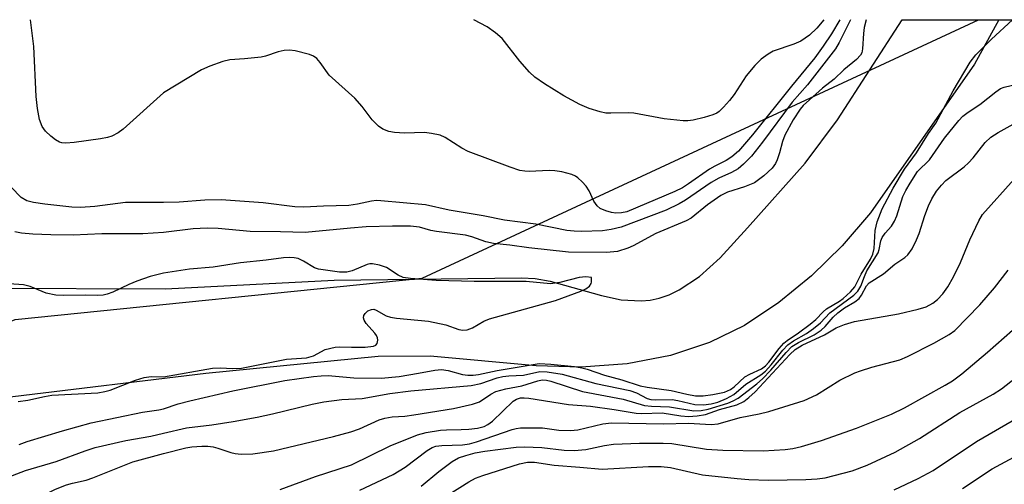
# Model space of a CAD drawing. Units: inches. Extents: x 1249765 to 1255765, y 525454 to 529454.
# Drawn here: x 1250972 to 1251164, y 529363 to 529454 of the extents above; entities that cross this region are included whole.
import ezdxf

# ---------------------------------------------------------------- set-up
doc = ezdxf.new("R2010")
doc.units = ezdxf.units.IN
doc.header["$MEASUREMENT"] = 0
for name, color, linetype in [('HYDRO-Stream Poly Centerlines', 142, 'Continuous'), ('HYDRO-Water Body', 4, 'Continuous'), ('NTRL-Trees', 3, 'Continuous'), ('Undefined', 1, 'Continuous')]:
    doc.layers.add(name, color=color, linetype=linetype)

msp = doc.modelspace()

# ---------------------------------------------------------------- linework, layer by layer
at = {"layer": 'HYDRO-Stream Poly Centerlines'}
for points in [[(1251163.43, 529454.06), (1251158.68, 529445.36), (1251138.28, 529416.3), (1251132.78, 529409.83), (1251126.77, 529403.94), (1251120.35, 529398.72), (1251113.63, 529394.24), (1251106.81, 529390.87), (1251099.15, 529388.36), (1251090.71, 529386.74), (1251081.71, 529386.06), (1251072.87, 529386.33), (1251052.15, 529388.25), (1251042.01, 529388.16), (1251008.25, 529384.85), (1250970.53, 529380.24), (1250930.69, 529372.98), (1250927.99, 529372.8)], [(1250933.04, 529401.73), (1250936.79, 529402.19), (1250965.43, 529401.54), (1251000.39, 529401.42), (1251033.38, 529403.09), (1251070.03, 529403.55), (1251072.67, 529403.39), (1251075.62, 529402.87), (1251085.68, 529400.07), (1251089.54, 529399.26), (1251093.45, 529399.03), (1251095.23, 529399.2), (1251096.93, 529399.57), (1251098.92, 529400.25), (1251100.9, 529401.19), (1251104.86, 529403.84), (1251108.87, 529407.49), (1251114.27, 529413.37), (1251125.53, 529425.98), (1251131.87, 529434.46), (1251144.48, 529454.06), (1251144.48, 529454.07)]]:
    msp.add_lwpolyline(points, dxfattribs=at)
at = {"layer": 'HYDRO-Water Body'}
msp.add_lwpolyline([(1250965.43, 529401.54), (1251000.39, 529401.42), (1251033.38, 529403.09), (1251070.03, 529403.55), (1251072.67, 529403.39), (1251075.62, 529402.87), (1251085.68, 529400.07), (1251089.54, 529399.26), (1251093.45, 529399.03), (1251095.23, 529399.2), (1251096.93, 529399.57), (1251098.92, 529400.25), (1251100.9, 529401.19), (1251104.86, 529403.84), (1251108.87, 529407.49), (1251114.27, 529413.37), (1251125.53, 529425.98), (1251131.87, 529434.46), (1251144.48, 529454.06), (1251144.48, 529454.07), (1251163.43, 529454.06), (1251158.68, 529445.36), (1251138.28, 529416.3), (1251132.78, 529409.83), (1251126.77, 529403.94), (1251120.35, 529398.72), (1251113.63, 529394.24), (1251106.81, 529390.87), (1251099.15, 529388.36), (1251090.71, 529386.74), (1251081.71, 529386.06), (1251072.87, 529386.33), (1251052.15, 529388.25), (1251042.01, 529388.16), (1251008.25, 529384.85), (1250970.53, 529380.24)], dxfattribs=at)
at = {"layer": 'NTRL-Trees'}
msp.add_lwpolyline([(1250861.59, 529054.29), (1250906.52, 529323.41), (1250938.71, 529382.3), (1250970.97, 529395.41), (1251050.6, 529403.47), (1251159.47, 529454.06), (1251370.53, 529454.04), (1251317.35, 529419.88), (1251302.5, 529378), (1251326.5, 529330.56), (1251340.93, 529324.25), (1251356.24, 529313.7), (1251399.55, 529275.03), (1251429.72, 529273.48), (1251465.3, 529275.8), (1251513.26, 529289.72)], dxfattribs=at)
at = {"layer": 'Undefined'}
for points, elevation in [([(1251134.38, 529454.07), (1251132.2, 529449.61), (1251131.46, 529448.35), (1251126, 529441.35), (1251123, 529437.94), (1251117.19, 529430.12), (1251115.04, 529427.4), (1251113.47, 529425.8), (1251112.4, 529424.9), (1251111.12, 529424.17), (1251108.62, 529423.05), (1251107.14, 529422.23), (1251102.11, 529418.77), (1251100.89, 529418.02), (1251098.3, 529416.81), (1251089.5, 529413.5), (1251087.56, 529413.04), (1251085.88, 529412.75), (1251081.78, 529412.62), (1251080.3, 529412.66), (1251078.88, 529412.81), (1251072.81, 529414.08), (1251066.7, 529414.81), (1251062.52, 529415.71), (1251055.87, 529416.78), (1251051.23, 529417.82), (1251042.49, 529418.64), (1251041.66, 529418.67), (1251040.68, 529418.59), (1251037.97, 529417.94), (1251036.25, 529417.71), (1251031.29, 529417.6), (1251027.45, 529417.4), (1251025.69, 529417.47), (1251019.46, 529418.21), (1251011.29, 529418.84), (1251008.08, 529418.76), (1251003.05, 529418.37), (1251000, 529418.32)], 352), ([(1251137.49, 529454.07), (1251137.06, 529452.56), (1251136.91, 529451.38), (1251136.76, 529448.41), (1251136.59, 529447.58), (1251136.35, 529447.11), (1251135.57, 529446.32), (1251133.06, 529444.27), (1251131.23, 529442.47), (1251128.94, 529440.65), (1251126.39, 529438.42), (1251125.14, 529437.26), (1251124.56, 529436.59), (1251123.16, 529434.49), (1251121.54, 529431.49), (1251121.06, 529430.22), (1251120.51, 529428.04), (1251120.06, 529426.64), (1251119.69, 529425.9), (1251119.08, 529425.03), (1251117.42, 529423.49), (1251115.6, 529422.14), (1251113.68, 529421.36), (1251110.34, 529420.32), (1251109.02, 529419.68), (1251106.43, 529417.83), (1251103.19, 529415.26), (1251102.26, 529414.69), (1251096.32, 529412.22), (1251091.88, 529409.84), (1251090.85, 529409.37), (1251088.79, 529408.69), (1251086.68, 529408.48), (1251079.19, 529408.55), (1251071.47, 529409.41), (1251067.76, 529409.95), (1251064.57, 529410.25), (1251063.07, 529410.57), (1251060.29, 529411.6), (1251059.08, 529411.93), (1251053.38, 529412.61), (1251052.26, 529412.83), (1251050.08, 529413.45), (1251048.32, 529413.64), (1251044.77, 529413.69), (1251039.63, 529413.51), (1251036.56, 529413.3), (1251027.69, 529412.41), (1251022.89, 529412.56), (1251016.91, 529412.61), (1251010.69, 529413.2), (1251008.5, 529413.29), (1251005.79, 529413.16), (1251000, 529412.42)], 350), ([(1251132.33, 529454.07), (1251130.7, 529451.32), (1251129.08, 529448.93), (1251127.39, 529446.64), (1251122.86, 529441.1), (1251115.22, 529431.52), (1251112.47, 529428.36), (1251111.2, 529427.25), (1251110.06, 529426.49), (1251107.85, 529425.43), (1251106.82, 529424.85), (1251102.69, 529421.94), (1251101.51, 529421.19), (1251100.03, 529420.47), (1251090.64, 529416.48), (1251089.57, 529416.25), (1251088.47, 529416.21), (1251087.63, 529416.33), (1251086.5, 529416.65), (1251085.45, 529417.1), (1251084.81, 529417.62), (1251084.18, 529418.53), (1251083.28, 529420.55), (1251082.68, 529421.5), (1251081.92, 529422.35), (1251081.08, 529423.12), (1251080.61, 529423.43), (1251079.85, 529423.77), (1251077.92, 529424.3), (1251076.54, 529424.51), (1251075.42, 529424.53), (1251071.55, 529424.37), (1251070.71, 529424.41), (1251069.72, 529424.59), (1251067.8, 529425.21), (1251059.62, 529428.27), (1251058.35, 529428.93), (1251055.1, 529431.03), (1251054.1, 529431.45), (1251052.45, 529431.81), (1251051.04, 529431.99), (1251047.13, 529431.87), (1251045.17, 529432), (1251044.08, 529432.19), (1251042.9, 529432.67), (1251042.02, 529433.27), (1251040.82, 529434.45), (1251038.84, 529437.09), (1251037.42, 529438.7), (1251032.42, 529443.24), (1251030.65, 529445.73), (1251029.96, 529446.48), (1251029.32, 529446.92), (1251028.55, 529447.24), (1251025.77, 529447.99), (1251024.66, 529448.11), (1251023.57, 529448.04), (1251022.45, 529447.77), (1251019.95, 529446.96), (1251019.09, 529446.77), (1251015.85, 529446.4), (1251012.97, 529446.24), (1251011.56, 529445.93), (1251009.05, 529444.97), (1251007.41, 529444.24), (1251000, 529439.78)], 354), ([(1251000, 529377.93), (1251002.85, 529378.87), (1251005.15, 529379.49), (1251013.55, 529381.44), (1251023.75, 529383.47), (1251029.36, 529384.26), (1251030.81, 529384.39), (1251032.21, 529384.42), (1251037.21, 529383.96), (1251042.55, 529383.88), (1251046.07, 529384.26), (1251049.9, 529384.89), (1251053.05, 529385.49), (1251054.38, 529385.62), (1251055.67, 529385.43), (1251058.47, 529384.64), (1251059.53, 529384.5), (1251060.57, 529384.49), (1251061.61, 529384.63), (1251065.25, 529385.39), (1251073.46, 529386.78), (1251075.77, 529386.64), (1251080.41, 529386.17), (1251081.81, 529385.95), (1251082.87, 529385.67), (1251086.24, 529384.53), (1251089.67, 529383.6), (1251093.25, 529382.41), (1251094.6, 529382.15), (1251099.32, 529381.52), (1251102.4, 529380.78), (1251104.05, 529380.48), (1251105.54, 529380.43), (1251107.47, 529380.69), (1251109.76, 529381.16), (1251110.95, 529381.67), (1251111.61, 529382.19), (1251113.72, 529384.14), (1251114.68, 529384.69), (1251116.96, 529385.76), (1251117.78, 529386.3), (1251118.45, 529387.03), (1251120.42, 529389.74), (1251121.33, 529390.77), (1251122.03, 529391.31), (1251124.24, 529392.76), (1251126.51, 529394.5), (1251127.6, 529395.42), (1251129.04, 529396.91), (1251129.71, 529397.48), (1251132.24, 529398.99), (1251132.93, 529399.48), (1251134.38, 529400.79), (1251135.27, 529401.79), (1251136.46, 529404.25), (1251138.31, 529407.23), (1251138.79, 529408.16), (1251139.04, 529409.31), (1251139.19, 529412.8), (1251139.59, 529414.51), (1251140.59, 529417.09), (1251142.76, 529421.12), (1251144.94, 529424.81), (1251147.33, 529427.99), (1251149.66, 529431.79), (1251151.07, 529433.84), (1251154.48, 529440.18), (1251157.84, 529445.79), (1251158.91, 529447.18), (1251161.96, 529450.29), (1251166.1, 529454.06)], 350), ([(1251129.17, 529454.07), (1251127.8, 529452.4), (1251126.37, 529451.04), (1251124.67, 529449.89), (1251123.33, 529449.31), (1251119.24, 529447.91), (1251118.28, 529447.36), (1251116.95, 529446.34), (1251115.71, 529445.14), (1251114, 529443.09), (1251111.62, 529439.41), (1251110.75, 529438.24), (1251109.54, 529436.94), (1251108.69, 529436.14), (1251108.22, 529435.81), (1251107.44, 529435.44), (1251105.77, 529434.94), (1251103.64, 529434.44), (1251102.54, 529434.29), (1251101.68, 529434.29), (1251097.94, 529434.7), (1251092.01, 529435.8), (1251090.89, 529435.86), (1251087.5, 529435.76), (1251086.52, 529435.8), (1251085.42, 529436.03), (1251083.26, 529436.71), (1251081.41, 529437.46), (1251078.32, 529439.19), (1251074.52, 529441.51), (1251072.61, 529442.83), (1251071.59, 529443.8), (1251069.7, 529445.98), (1251066.27, 529450.37), (1251064.96, 529451.5), (1251063.31, 529452.68), (1251060.71, 529454.08)], 356), ([(1251000, 529373.14), (1251004.46, 529374.16), (1251009.46, 529374.75), (1251013.61, 529375.41), (1251018.34, 529376.29), (1251021.32, 529376.94), (1251029.07, 529378.83), (1251031.37, 529379.31), (1251034.89, 529379.76), (1251038.84, 529379.92), (1251044.27, 529380.9), (1251048.4, 529381.42), (1251060.18, 529382.46), (1251062.08, 529382.87), (1251065.28, 529383.96), (1251066.37, 529384.25), (1251067.52, 529384.38), (1251070.42, 529384.47), (1251073.61, 529385.19), (1251075.07, 529385.13), (1251078, 529384.7), (1251084.55, 529382.87), (1251091.25, 529381.51), (1251092.53, 529381.07), (1251094.6, 529379.93), (1251095.35, 529379.73), (1251096.17, 529379.67), (1251099.53, 529379.72), (1251100.64, 529379.55), (1251103.94, 529378.78), (1251105.65, 529378.7), (1251107.13, 529378.87), (1251108.45, 529379.19), (1251110.14, 529379.91), (1251111.57, 529380.72), (1251113.92, 529382.73), (1251116.84, 529384.57), (1251117.74, 529385.31), (1251118.86, 529386.49), (1251121.15, 529389.41), (1251122.14, 529390.43), (1251123.25, 529391.22), (1251125.78, 529392.65), (1251127.18, 529393.66), (1251128.51, 529394.77), (1251130.38, 529396.71), (1251135.04, 529400.19), (1251135.82, 529400.92), (1251136.42, 529401.95), (1251137.13, 529403.84), (1251137.61, 529404.89), (1251139.78, 529408.46), (1251140.01, 529409.08), (1251140.35, 529410.77), (1251140.62, 529411.46), (1251141.17, 529412.3), (1251142.4, 529413.68), (1251143.02, 529414.65), (1251143.43, 529415.69), (1251144.61, 529419.47), (1251145.2, 529420.66), (1251146.05, 529422.11), (1251147.53, 529424.39), (1251149.84, 529426.67), (1251152.77, 529430.87), (1251155.57, 529434.35), (1251156.36, 529435.19), (1251157.43, 529436.01), (1251159.71, 529437.47), (1251162.8, 529439.95), (1251163.75, 529440.59), (1251164.48, 529440.88), (1251167.46, 529441.59)], 352), ([(1251000, 529369.15), (1251004.36, 529370.3), (1251005.53, 529370.46), (1251007.51, 529370.58), (1251008.64, 529370.57), (1251009.68, 529370.47), (1251010.64, 529370.21), (1251013.14, 529369.34), (1251013.99, 529369.17), (1251015.16, 529369.06), (1251017.49, 529369.07), (1251021.53, 529369.66), (1251033.27, 529372.48), (1251036.65, 529373.4), (1251038.32, 529373.98), (1251042.21, 529375.76), (1251043.28, 529376.1), (1251044.7, 529376.33), (1251047.23, 529376.5), (1251048.99, 529376.72), (1251056.71, 529378), (1251060.47, 529378.8), (1251061.81, 529379.3), (1251064, 529380.81), (1251064.99, 529381.29), (1251066.95, 529381.81), (1251070.08, 529382.4), (1251073.24, 529383.38), (1251074.07, 529383.56), (1251074.92, 529383.52), (1251075.74, 529383.33), (1251081.97, 529381.31), (1251089.91, 529379.83), (1251094.1, 529378.53), (1251095.49, 529378.4), (1251099, 529378.32), (1251103.77, 529377.53), (1251105.21, 529377.57), (1251106.52, 529377.86), (1251110.41, 529379.03), (1251111.47, 529379.46), (1251112.41, 529379.97), (1251116.09, 529382.83), (1251117.17, 529383.8), (1251118.83, 529385.47), (1251121.8, 529388.94), (1251122.95, 529390.08), (1251124.19, 529390.88), (1251127.3, 529392.42), (1251128.65, 529393.33), (1251129.45, 529394.05), (1251131, 529395.82), (1251131.93, 529396.67), (1251133.25, 529397.67), (1251135.25, 529398.88), (1251136.09, 529399.53), (1251136.58, 529400.18), (1251137.55, 529402.01), (1251138.03, 529402.57), (1251140.83, 529404.34), (1251143.09, 529406.22), (1251145.05, 529407.54), (1251145.64, 529408.07), (1251146.45, 529409.23), (1251147.31, 529410.97), (1251147.82, 529412.21), (1251148.96, 529415.75), (1251149.67, 529417.66), (1251150.29, 529418.99), (1251151.22, 529420.49), (1251152.18, 529421.71), (1251153.08, 529422.63), (1251156.61, 529425.31), (1251157.46, 529426.04), (1251158.39, 529427.05), (1251160.75, 529430.03), (1251161.88, 529431.09), (1251163.28, 529431.99), (1251167.97, 529434.64)], 354), ([(1251022.79, 529362.11), (1251029.71, 529364.64), (1251036.75, 529366.96), (1251044.35, 529370.67), (1251049.69, 529372.84), (1251051.36, 529373.25), (1251054.17, 529373.73), (1251055.32, 529373.83), (1251058.25, 529373.85), (1251059.71, 529373.94), (1251061.44, 529374.14), (1251062.71, 529374.48), (1251063.43, 529374.83), (1251064.33, 529375.5), (1251068.4, 529379.41), (1251069.07, 529379.83), (1251069.84, 529380.05), (1251070.57, 529380.09), (1251071.43, 529380.02), (1251079.19, 529378.75), (1251083.54, 529378.42), (1251088.15, 529377.77), (1251092.44, 529377.06), (1251093.57, 529377.01), (1251097.52, 529377.12), (1251101.17, 529376.54), (1251102.73, 529376.42), (1251104.4, 529376.54), (1251106.04, 529376.82), (1251108.75, 529377.79), (1251112.14, 529378.67), (1251113.51, 529379.35), (1251114.52, 529380.1), (1251115.76, 529381.24), (1251122.55, 529388.54), (1251123.58, 529389.55), (1251124.95, 529390.38), (1251129.31, 529392.39), (1251131.57, 529393.76), (1251133.19, 529394.44), (1251135.19, 529395.01), (1251143.77, 529396.51), (1251147.63, 529397.39), (1251149.22, 529397.9), (1251150.5, 529398.56), (1251151.45, 529399.29), (1251152.47, 529400.4), (1251153.43, 529401.8), (1251154.57, 529403.72), (1251155.95, 529406.53), (1251157.76, 529411), (1251159.5, 529414.68), (1251160.22, 529415.93), (1251166.41, 529422.86)], 356), ([(1251000, 529418.32), (1250992.55, 529418.32), (1250986.57, 529417.54), (1250983.73, 529417.33), (1250982.06, 529417.39), (1250976.78, 529417.95), (1250974.57, 529418.28), (1250973.26, 529418.64), (1250972.14, 529419.3), (1250970.21, 529421.28)], 352), ([(1251000, 529412.42), (1250995.96, 529412.16), (1250987.95, 529412.17), (1250982.31, 529411.88), (1250977.91, 529411.95), (1250974.43, 529412.12), (1250972.22, 529412.31), (1250970.88, 529412.55)], 350), ([(1251083.72, 529403.63), (1251082.62, 529403.72), (1251081.33, 529403.63), (1251077.51, 529402.63), (1251075.73, 529402.37), (1251070.94, 529402.84), (1251060.76, 529402.84), (1251053.35, 529403.03), (1251048.32, 529403.39), (1251046.88, 529403.62), (1251045.89, 529404.07), (1251043.59, 529405.57), (1251042.26, 529406.03), (1251040.9, 529406.26), (1251040.36, 529406.26), (1251039.82, 529406.15), (1251036.92, 529404.95), (1251035.88, 529404.66), (1251034.43, 529404.68), (1251031.2, 529405.11), (1251030.33, 529405.27), (1251029.51, 529405.52), (1251027.35, 529406.83), (1251026.34, 529407.32), (1251025.58, 529407.49), (1251024.54, 529407.56), (1251023.45, 529407.49), (1251020.09, 529407.04), (1251015.03, 529406.51), (1251009.73, 529405.66), (1251005.09, 529405.24), (1251000, 529404.47)], 348), ([(1251000, 529404.47), (1250997.36, 529403.79), (1250994.75, 529402.9), (1250993.17, 529402.26), (1250990.04, 529400.77), (1250988.98, 529400.34), (1250988.17, 529400.16), (1250987.08, 529400.09), (1250984.75, 529400.16), (1250980.4, 529400.1), (1250978.95, 529400.15), (1250977.05, 529400.58), (1250973.9, 529401.87), (1250972.6, 529402.15), (1250965.94, 529402.66)], 348), ([(1251038.39, 529362.01), (1251044.9, 529365.04), (1251047.29, 529366.51), (1251051.55, 529369.75), (1251052.53, 529370.31), (1251053.25, 529370.58), (1251054.46, 529370.75), (1251058.47, 529370.85), (1251059.87, 529371.05), (1251061.22, 529371.44), (1251068.17, 529373.86), (1251068.99, 529374.08), (1251069.83, 529374.2), (1251074.13, 529374.18), (1251077.32, 529373.73), (1251079.59, 529373.65), (1251081.02, 529373.78), (1251085.94, 529374.97), (1251087.61, 529375.19), (1251097.8, 529374.94), (1251102.67, 529375.08), (1251107.13, 529374.82), (1251108.49, 529374.96), (1251112.83, 529376.23), (1251116.51, 529376.94), (1251118.41, 529377.4), (1251125.34, 529379.57), (1251127.72, 529380.67), (1251132.34, 529383.49), (1251135.23, 529384.93), (1251136.32, 529385.36), (1251138.55, 529386.04), (1251144.05, 529387.48), (1251145.53, 529388.13), (1251150.72, 529390.74), (1251153.71, 529392.46), (1251154.83, 529393.27), (1251159.71, 529398.29), (1251162.55, 529401.61), (1251165.23, 529405.03)], 358), ([(1251000, 529384.2), (1251009.6, 529385.86), (1251011.06, 529385.95), (1251013.55, 529385.81), (1251015.27, 529385.89), (1251024.06, 529387.63), (1251027.95, 529387.9), (1251029.32, 529388.31), (1251031.59, 529389.5), (1251033.55, 529389.97), (1251034.41, 529390.03), (1251036.75, 529389.95), (1251039.42, 529389.97), (1251041.09, 529390.15), (1251041.51, 529390.36), (1251041.77, 529390.7), (1251041.93, 529391.37), (1251041.88, 529391.83), (1251041.66, 529392.28), (1251041.34, 529392.71), (1251039.61, 529394.6), (1251039.23, 529395.28), (1251039.13, 529395.75), (1251039.17, 529396.19), (1251039.41, 529396.59), (1251039.98, 529397.07), (1251040.66, 529397.38), (1251041.13, 529397.39), (1251041.62, 529397.24), (1251043.57, 529396.14), (1251044.39, 529395.86), (1251045.56, 529395.67), (1251051.81, 529395.07), (1251055.2, 529394.34), (1251057.74, 529393.41), (1251058.56, 529393.32), (1251059.38, 529393.4), (1251060.43, 529393.78), (1251062.68, 529395.06), (1251063.74, 529395.53), (1251076.68, 529399.11), (1251081.65, 529400.95), (1251082.64, 529401.41), (1251083.32, 529401.95), (1251083.63, 529402.45), (1251083.71, 529402.73), (1251083.72, 529403.63)], 348), ([(1251050.41, 529362.79), (1251053.85, 529365.65), (1251056.49, 529367.58), (1251057.71, 529368.29), (1251059.15, 529368.8), (1251060.99, 529369.27), (1251062.82, 529369.61), (1251068.96, 529370.42), (1251070.59, 529370.46), (1251074.02, 529370.33), (1251078.37, 529369.79), (1251080.34, 529369.76), (1251082.59, 529369.93), (1251086.24, 529370.7), (1251088.05, 529370.99), (1251093.14, 529371.22), (1251097.77, 529371.22), (1251099.47, 529371.14), (1251106.25, 529370.04), (1251109.39, 529369.8), (1251117.31, 529369.69), (1251121.63, 529369.96), (1251123.1, 529370.17), (1251124.79, 529370.53), (1251128.71, 529371.7), (1251135.56, 529374.15), (1251142.44, 529376.87), (1251144.99, 529378.08), (1251152.93, 529382.53), (1251154.36, 529383.4), (1251156.17, 529384.78), (1251161.17, 529389.02), (1251166.06, 529393.32)], 360), ([(1250971.52, 529379.32), (1250973.45, 529379.59), (1250976.67, 529380.34), (1250978.13, 529380.58), (1250987.14, 529381.06), (1250988.51, 529381.31), (1250989.53, 529381.59), (1250994.53, 529383.49), (1250996.2, 529384.04), (1250997.6, 529384.22), (1251000, 529384.2)], 348), ([(1250971.73, 529370.91), (1250973.32, 529371.54), (1250980.21, 529373.63), (1250985.86, 529375.15), (1250995.87, 529377.23), (1250999.07, 529377.72), (1251000, 529377.93)], 350), ([(1250967.51, 529363.77), (1250973.01, 529365.85), (1250978.99, 529367.61), (1250984.65, 529369.7), (1250986.61, 529370.33), (1250992.6, 529371.68), (1250997.5, 529372.57), (1251000, 529373.14)], 352)]:
    msp.add_lwpolyline(points, dxfattribs=dict(at, elevation=elevation))
for points in [[(1251000, 529439.78, 354), (1250992.06, 529432.65, 354), (1250991.14, 529431.95, 354), (1250989.86, 529431.29, 354), (1250989.04, 529431.02, 354), (1250987.63, 529430.75, 354), (1250982.53, 529430.02, 354), (1250980.86, 529429.88, 354), (1250980.08, 529429.97, 354), (1250979.61, 529430.13, 354), (1250978.87, 529430.55, 354), (1250977.94, 529431.27, 354), (1250976.87, 529432.26, 354), (1250976.23, 529433.2, 354), (1250975.75, 529434.55, 354), (1250975.33, 529436.67, 354), (1250975.08, 529439.04, 354), (1250974.62, 529448.83, 354), (1250973.93, 529454.08, 354)], [(1251055.68, 529361.08, 362), (1251059.71, 529363.6, 362), (1251061, 529364.32, 362), (1251062.44, 529364.89, 362), (1251069.66, 529367.14, 362), (1251071.19, 529367.45, 362), (1251072.57, 529367.49, 362), (1251076.44, 529366.85, 362), (1251081.45, 529366.52, 362), (1251085.84, 529366.1, 362), (1251094.87, 529366.6, 362), (1251097.38, 529366.61, 362), (1251099.16, 529366.4, 362), (1251105.44, 529364.97, 362), (1251112.23, 529364.27, 362), (1251114.53, 529364.09, 362), (1251118.34, 529363.96, 362), (1251125.64, 529364.07, 362), (1251127.87, 529364.21, 362), (1251129.42, 529364.43, 362), (1251134.69, 529365.74, 362), (1251137.67, 529366.85, 362), (1251143.14, 529369.45, 362), (1251147.88, 529372.11, 362), (1251155.78, 529377.17, 362), (1251162.34, 529380.75, 362), (1251163.92, 529381.84, 362), (1251167.62, 529384.71, 362)], [(1251142.92, 529362.05, 364), (1251147.65, 529364.29, 364), (1251150.56, 529365.82, 364), (1251159.03, 529371.49, 364), (1251167.26, 529376.28, 364)], [(1251156.33, 529362.33, 366), (1251162.11, 529366.14, 366), (1251170.69, 529370.77, 366)], [(1250969.62, 529353.24, 354), (1250972.09, 529356.79, 354), (1250973.19, 529358.11, 354), (1250975.51, 529360.19, 354), (1250977.58, 529361.56, 354), (1250978.84, 529362.2, 354), (1250981.03, 529363.02, 354), (1250982.15, 529363.36, 354), (1250984.87, 529363.97, 354), (1250986.17, 529364.39, 354), (1250993.96, 529367.55, 354), (1251000, 529369.15, 354)]]:
    msp.add_polyline3d(points, dxfattribs=at)

doc.saveas('drawing.dxf')
